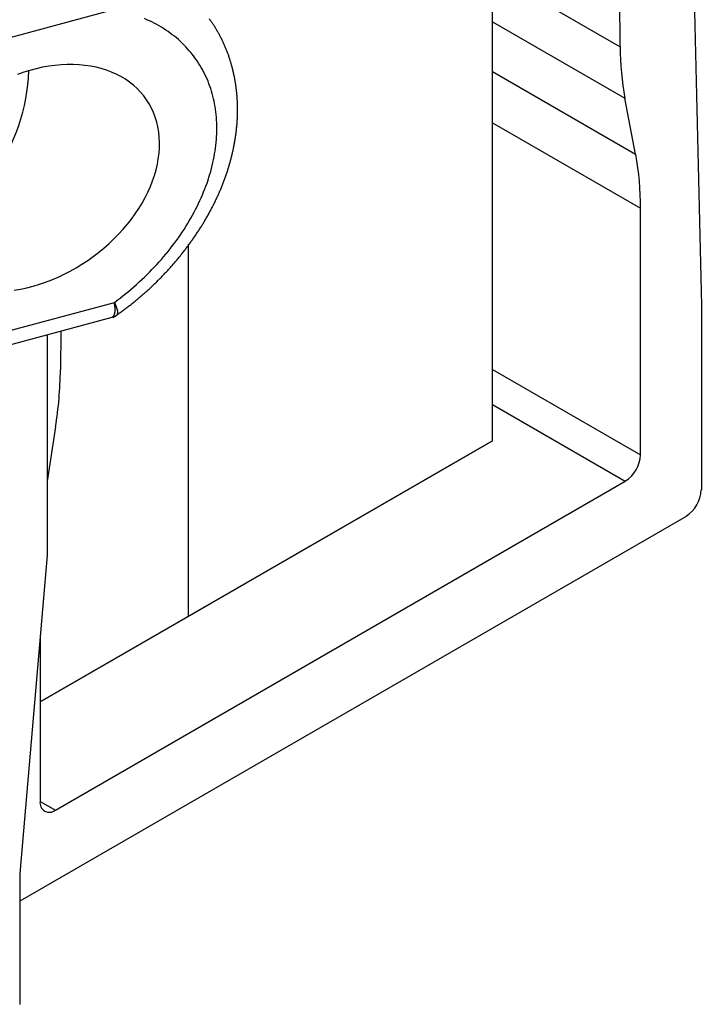
# Model space of a CAD drawing. Extents: x -1710 to 405, y -32 to 828.
# Drawn here: x -203 to -193, y 316 to 330 of the extents above; entities that cross this region are included whole.
import ezdxf

# ---------------------------------------------------------------- set-up
doc = ezdxf.new("R2010")
doc.units = 0
doc.layers.get('0').update_dxf_attribs({"linetype": 'CONTINUOUS'})

msp = doc.modelspace()

# ---------------------------------------------------------------- linework, layer by layer
at = {"color": 7, "linetype": 'CONTINUOUS'}
for p, q in [((-196.33, 323.897), (-196.33, 403.918)), ((-193.996, 350.972), (-193.417, 325.784)), ((-194.549, 329.39), (-194.703, 349.744)), ((-201.601, 329.91), (-204.24, 329.199)), ((-194.333, 327.892), (-194.482, 328.672)), ((-194.266, 323.701), (-194.266, 327.138)), ((-200.572, 326.638), (-200.572, 321.448)), ((-204.24, 325.117), (-201.601, 325.827)), ((-193.417, 325.784), (-193.417, 323.211)), ((-204.372, 324.882), (-201.631, 325.62)), ((-202.538, 325.375), (-202.538, 322.303)), ((-202.349, 325.426), (-202.353, 324.885)), ((-202.42, 324.089), (-202.538, 323.334)), ((-196.33, 323.897), (-202.636, 320.257)), ((-200.572, 321.448), (-196.33, 323.897)), ((-196.33, 323.897), (-196.33, 323.897)), ((-202.424, 318.746), (-194.478, 323.333)), ((-193.63, 322.843), (-202.921, 317.479)), ((-202.538, 322.303), (-202.921, 317.864)), ((-202.636, 320.257), (-200.572, 321.448)), ((-202.636, 321.169), (-202.636, 318.869)), ((-202.921, 317.864), (-202.921, 316.039))]:
    msp.add_line(p, q, dxfattribs=at)
at = {"color": 8, "linetype": 'CONTINUOUS'}
for p, q in [((-196.33, 330.419), (-194.549, 329.39)), ((-196.33, 329.739), (-194.482, 328.672)), ((-196.33, 329.045), (-194.333, 327.892)), ((-196.33, 328.33), (-194.266, 327.138)), ((-196.33, 324.892), (-194.266, 323.701)), ((-196.33, 324.402), (-194.478, 323.333)), ((-202.636, 318.869), (-202.424, 318.746))]:
    msp.add_line(p, q, dxfattribs=at)
at = {"color": 7}
for points in [[(-201.62, 325.611, 0), (-201.609, 325.62, 0), (-201.597, 325.628, 0), (-201.586, 325.637, 0), (-201.574, 325.645, 0), (-201.563, 325.653, 0), (-201.551, 325.662, 0), (-201.54, 325.67, 0), (-201.528, 325.679, 0), (-201.517, 325.687, 0), (-201.505, 325.696, 0), (-201.494, 325.704, 0), (-201.482, 325.713, 0), (-201.471, 325.721, 0), (-201.459, 325.73, 0), (-201.448, 325.738, 0), (-201.437, 325.747, 0), (-201.425, 325.755, 0), (-201.414, 325.764, 0), (-201.403, 325.773, 0), (-201.391, 325.781, 0), (-201.38, 325.79, 0), (-201.369, 325.799, 0), (-201.358, 325.808, 0), (-201.346, 325.817, 0), (-201.335, 325.825, 0), (-201.324, 325.834, 0), (-201.313, 325.843, 0), (-201.302, 325.852, 0), (-201.291, 325.861, 0), (-201.28, 325.87, 0), (-201.269, 325.88, 0), (-201.258, 325.889, 0), (-201.247, 325.898, 0), (-201.236, 325.907, 0), (-201.225, 325.916, 0), (-201.214, 325.926, 0), (-201.204, 325.935, 0), (-201.193, 325.944, 0), (-201.182, 325.954, 0), (-201.171, 325.963, 0), (-201.161, 325.973, 0), (-201.15, 325.982, 0), (-201.14, 325.992, 0), (-201.129, 326.002, 0), (-201.118, 326.011, 0), (-201.108, 326.021, 0), (-201.098, 326.031, 0), (-201.087, 326.04, 0), (-201.077, 326.05, 0), (-201.066, 326.06, 0), (-201.056, 326.07, 0), (-201.046, 326.08, 0), (-201.036, 326.09, 0), (-201.025, 326.099, 0), (-201.015, 326.109, 0), (-201.005, 326.119, 0), (-200.995, 326.13, 0), (-200.985, 326.14, 0), (-200.975, 326.15, 0), (-200.965, 326.16, 0), (-200.955, 326.17, 0), (-200.945, 326.18, 0), (-200.935, 326.19, 0), (-200.925, 326.201, 0), (-200.915, 326.211, 0), (-200.905, 326.221, 0), (-200.896, 326.232, 0), (-200.886, 326.242, 0), (-200.876, 326.252, 0), (-200.867, 326.263, 0), (-200.857, 326.273, 0), (-200.847, 326.284, 0), (-200.838, 326.294, 0), (-200.828, 326.305, 0), (-200.819, 326.315, 0), (-200.809, 326.326, 0), (-200.8, 326.337, 0), (-200.791, 326.347, 0), (-200.781, 326.358, 0), (-200.772, 326.369, 0), (-200.763, 326.379, 0), (-200.754, 326.39, 0), (-200.744, 326.401, 0), (-200.735, 326.412, 0), (-200.726, 326.422, 0), (-200.717, 326.433, 0), (-200.708, 326.444, 0), (-200.699, 326.455, 0), (-200.69, 326.466, 0), (-200.681, 326.477, 0), (-200.672, 326.488, 0), (-200.663, 326.499, 0), (-200.655, 326.51, 0), (-200.646, 326.521, 0), (-200.637, 326.532, 0), (-200.629, 326.543, 0), (-200.62, 326.554, 0), (-200.611, 326.565, 0), (-200.603, 326.576, 0), (-200.594, 326.587, 0), (-200.586, 326.599, 0), (-200.577, 326.61, 0), (-200.569, 326.621, 0), (-200.561, 326.632, 0), (-200.552, 326.644, 0), (-200.544, 326.655, 0), (-200.536, 326.666, 0), (-200.528, 326.678, 0), (-200.52, 326.689, 0), (-200.512, 326.7, 0), (-200.504, 326.712, 0), (-200.496, 326.723, 0), (-200.488, 326.735, 0), (-200.48, 326.746, 0), (-200.472, 326.758, 0), (-200.464, 326.769, 0), (-200.456, 326.781, 0), (-200.449, 326.792, 0), (-200.441, 326.804, 0), (-200.433, 326.815, 0), (-200.426, 326.827, 0), (-200.418, 326.839, 0), (-200.411, 326.85, 0), (-200.403, 326.862, 0), (-200.396, 326.874, 0), (-200.388, 326.885, 0), (-200.381, 326.897, 0), (-200.374, 326.909, 0), (-200.367, 326.921, 0), (-200.359, 326.932, 0), (-200.352, 326.944, 0), (-200.345, 326.956, 0), (-200.338, 326.968, 0), (-200.331, 326.98, 0), (-200.324, 326.992, 0), (-200.317, 327.004, 0), (-200.311, 327.016, 0), (-200.304, 327.028, 0), (-200.297, 327.039, 0), (-200.29, 327.051, 0), (-200.284, 327.063, 0), (-200.277, 327.075, 0), (-200.271, 327.087, 0), (-200.264, 327.1, 0), (-200.258, 327.112, 0), (-200.251, 327.124, 0), (-200.245, 327.136, 0), (-200.239, 327.148, 0), (-200.232, 327.16, 0), (-200.226, 327.172, 0), (-200.22, 327.184, 0), (-200.214, 327.196, 0), (-200.208, 327.209, 0), (-200.202, 327.221, 0), (-200.196, 327.233, 0), (-200.19, 327.245, 0), (-200.184, 327.257, 0), (-200.178, 327.27, 0), (-200.173, 327.282, 0), (-200.167, 327.294, 0), (-200.161, 327.306, 0), (-200.156, 327.319, 0), (-200.15, 327.331, 0), (-200.145, 327.343, 0), (-200.139, 327.356, 0), (-200.134, 327.368, 0), (-200.129, 327.38, 0), (-200.123, 327.393, 0), (-200.118, 327.405, 0), (-200.113, 327.417, 0), (-200.108, 327.43, 0), (-200.103, 327.442, 0), (-200.098, 327.455, 0), (-200.093, 327.467, 0), (-200.088, 327.479, 0), (-200.083, 327.492, 0), (-200.079, 327.504, 0), (-200.074, 327.517, 0), (-200.069, 327.529, 0), (-200.065, 327.542, 0), (-200.06, 327.554, 0), (-200.055, 327.567, 0), (-200.051, 327.579, 0), (-200.047, 327.592, 0), (-200.042, 327.604, 0), (-200.038, 327.617, 0), (-200.034, 327.629, 0), (-200.03, 327.642, 0), (-200.025, 327.654, 0), (-200.021, 327.667, 0), (-200.017, 327.679, 0), (-200.013, 327.692, 0), (-200.01, 327.705, 0), (-200.006, 327.717, 0), (-200.002, 327.73, 0), (-199.998, 327.742, 0), (-199.995, 327.755, 0), (-199.991, 327.768, 0), (-199.987, 327.78, 0), (-199.984, 327.793, 0), (-199.98, 327.805, 0), (-199.977, 327.818, 0), (-199.974, 327.831, 0), (-199.971, 327.843, 0), (-199.967, 327.856, 0), (-199.964, 327.868, 0), (-199.961, 327.881, 0), (-199.958, 327.894, 0), (-199.955, 327.906, 0), (-199.952, 327.919, 0), (-199.949, 327.932, 0), (-199.946, 327.944, 0), (-199.944, 327.957, 0), (-199.941, 327.969, 0), (-199.938, 327.982, 0), (-199.936, 327.995, 0), (-199.933, 328.007, 0), (-199.931, 328.02, 0), (-199.929, 328.033, 0), (-199.926, 328.045, 0), (-199.924, 328.058, 0), (-199.922, 328.071, 0), (-199.92, 328.083, 0), (-199.918, 328.096, 0), (-199.916, 328.108, 0), (-199.914, 328.121, 0), (-199.912, 328.134, 0), (-199.91, 328.146, 0), (-199.908, 328.159, 0), (-199.906, 328.172, 0), (-199.905, 328.184, 0), (-199.903, 328.197, 0), (-199.902, 328.209, 0), (-199.9, 328.222, 0), (-199.899, 328.235, 0), (-199.897, 328.247, 0), (-199.896, 328.26, 0), (-199.895, 328.273, 0), (-199.894, 328.285, 0), (-199.892, 328.298, 0), (-199.891, 328.31, 0), (-199.89, 328.323, 0), (-199.89, 328.335, 0), (-199.889, 328.348, 0), (-199.888, 328.361, 0), (-199.887, 328.373, 0), (-199.886, 328.386, 0), (-199.886, 328.398, 0), (-199.885, 328.411, 0), (-199.885, 328.423, 0), (-199.884, 328.436, 0), (-199.884, 328.448, 0), (-199.884, 328.461, 0), (-199.883, 328.473, 0), (-199.883, 328.486, 0), (-199.883, 328.498, 0), (-199.883, 328.511, 0), (-199.883, 328.523, 0), (-199.883, 328.535, 0), (-199.883, 328.548, 0), (-199.884, 328.56, 0), (-199.884, 328.573, 0), (-199.884, 328.585, 0), (-199.885, 328.597, 0), (-199.885, 328.61, 0), (-199.885, 328.622, 0), (-199.886, 328.635, 0), (-199.887, 328.647, 0), (-199.887, 328.659, 0), (-199.888, 328.672, 0), (-199.889, 328.684, 0), (-199.89, 328.696, 0), (-199.891, 328.708, 0), (-199.892, 328.721, 0), (-199.893, 328.733, 0), (-199.894, 328.745, 0), (-199.895, 328.757, 0), (-199.897, 328.769, 0), (-199.898, 328.782, 0), (-199.899, 328.794, 0), (-199.901, 328.806, 0), (-199.902, 328.818, 0), (-199.904, 328.83, 0), (-199.906, 328.842, 0), (-199.907, 328.854, 0), (-199.909, 328.866, 0), (-199.911, 328.879, 0), (-199.913, 328.891, 0), (-199.915, 328.903, 0), (-199.917, 328.915, 0), (-199.919, 328.927, 0), (-199.921, 328.939, 0), (-199.923, 328.95, 0), (-199.926, 328.962, 0), (-199.928, 328.974, 0), (-199.931, 328.986, 0), (-199.933, 328.998, 0), (-199.936, 329.01, 0), (-199.938, 329.022, 0), (-199.941, 329.034, 0), (-199.944, 329.045, 0), (-199.946, 329.057, 0), (-199.949, 329.069, 0), (-199.952, 329.081, 0), (-199.955, 329.092, 0), (-199.958, 329.104, 0), (-199.961, 329.116, 0), (-199.964, 329.127, 0), (-199.968, 329.139, 0), (-199.971, 329.15, 0), (-199.974, 329.162, 0), (-199.978, 329.173, 0), (-199.981, 329.185, 0), (-199.985, 329.196, 0), (-199.988, 329.208, 0), (-199.992, 329.219, 0), (-199.996, 329.231, 0), (-200, 329.242, 0), (-200.003, 329.254, 0), (-200.007, 329.265, 0), (-200.011, 329.276, 0), (-200.015, 329.287, 0), (-200.02, 329.299, 0), (-200.024, 329.31, 0), (-200.028, 329.321, 0), (-200.032, 329.332, 0), (-200.037, 329.343, 0), (-200.041, 329.354, 0), (-200.045, 329.366, 0), (-200.05, 329.377, 0), (-200.055, 329.388, 0), (-200.059, 329.399, 0), (-200.064, 329.409, 0), (-200.069, 329.42, 0), (-200.074, 329.431, 0), (-200.079, 329.442, 0), (-200.084, 329.453, 0), (-200.089, 329.464, 0), (-200.094, 329.474, 0), (-200.099, 329.485, 0), (-200.104, 329.496, 0), (-200.109, 329.506, 0), (-200.115, 329.517, 0), (-200.12, 329.527, 0), (-200.126, 329.538, 0), (-200.131, 329.548, 0), (-200.137, 329.559, 0), (-200.142, 329.569, 0), (-200.148, 329.58, 0), (-200.154, 329.59, 0), (-200.16, 329.6, 0), (-200.166, 329.61, 0), (-200.172, 329.62, 0), (-200.178, 329.631, 0), (-200.184, 329.641, 0), (-200.19, 329.651, 0), (-200.196, 329.661, 0), (-200.202, 329.671, 0), (-200.209, 329.681, 0), (-200.215, 329.691, 0), (-200.222, 329.7, 0), (-200.228, 329.71, 0), (-200.235, 329.72, 0), (-200.241, 329.73, 0), (-200.248, 329.739, 0), (-200.255, 329.749, 0), (-200.262, 329.759, 0), (-200.268, 329.768, 0), (-200.275, 329.778, 0)], [(-201.632, 325.621, 0), (-201.631, 325.621, 0), (-201.631, 325.621, 0), (-201.63, 325.621, 0), (-201.63, 325.621, 0), (-201.629, 325.621, 0), (-201.629, 325.622, 0), (-201.628, 325.622, 0), (-201.628, 325.622, 0), (-201.627, 325.622, 0), (-201.627, 325.622, 0), (-201.626, 325.622, 0), (-201.626, 325.622, 0), (-201.625, 325.622, 0), (-201.625, 325.623, 0), (-201.624, 325.623, 0), (-201.624, 325.623, 0), (-201.623, 325.623, 0), (-201.623, 325.623, 0), (-201.622, 325.623, 0), (-201.622, 325.623, 0), (-201.621, 325.623, 0), (-201.621, 325.624, 0), (-201.62, 325.624, 0), (-201.62, 325.624, 0), (-201.619, 325.624, 0), (-201.619, 325.624, 0), (-201.618, 325.624, 0), (-201.618, 325.624, 0), (-201.618, 325.625, 0), (-201.617, 325.625, 0), (-201.617, 325.625, 0), (-201.616, 325.625, 0), (-201.616, 325.625, 0), (-201.615, 325.625, 0), (-201.615, 325.625, 0), (-201.614, 325.626, 0), (-201.614, 325.626, 0), (-201.613, 325.626, 0), (-201.613, 325.626, 0), (-201.612, 325.626, 0), (-201.612, 325.626, 0), (-201.611, 325.626, 0), (-201.611, 325.627, 0), (-201.61, 325.627, 0), (-201.61, 325.627, 0), (-201.609, 325.627, 0), (-201.609, 325.627, 0), (-201.608, 325.627, 0), (-201.608, 325.627, 0), (-201.607, 325.628, 0), (-201.607, 325.628, 0), (-201.607, 325.628, 0), (-201.606, 325.628, 0), (-201.606, 325.628, 0), (-201.605, 325.628, 0), (-201.605, 325.629, 0), (-201.604, 325.629, 0), (-201.604, 325.629, 0), (-201.603, 325.629, 0), (-201.603, 325.629, 0), (-201.602, 325.629, 0), (-201.602, 325.629, 0), (-201.601, 325.63, 0), (-201.601, 325.63, 0), (-201.6, 325.63, 0), (-201.6, 325.63, 0), (-201.6, 325.63, 0), (-201.599, 325.63, 0), (-201.599, 325.631, 0), (-201.598, 325.631, 0), (-201.598, 325.631, 0), (-201.597, 325.631, 0), (-201.597, 325.631, 0), (-201.596, 325.632, 0), (-201.596, 325.632, 0), (-201.595, 325.632, 0), (-201.595, 325.632, 0), (-201.595, 325.632, 0), (-201.594, 325.632, 0), (-201.594, 325.633, 0), (-201.593, 325.633, 0), (-201.593, 325.633, 0), (-201.592, 325.633, 0), (-201.592, 325.633, 0), (-201.591, 325.634, 0), (-201.591, 325.634, 0), (-201.59, 325.634, 0), (-201.59, 325.634, 0), (-201.59, 325.634, 0), (-201.589, 325.635, 0), (-201.589, 325.635, 0), (-201.588, 325.635, 0), (-201.588, 325.635, 0), (-201.587, 325.635, 0), (-201.587, 325.636, 0), (-201.587, 325.636, 0), (-201.586, 325.636, 0), (-201.586, 325.636, 0), (-201.585, 325.636, 0), (-201.585, 325.637, 0), (-201.584, 325.637, 0), (-201.584, 325.637, 0), (-201.584, 325.637, 0), (-201.583, 325.637, 0), (-201.583, 325.638, 0), (-201.582, 325.638, 0), (-201.582, 325.638, 0), (-201.581, 325.638, 0), (-201.581, 325.639, 0), (-201.581, 325.639, 0), (-201.58, 325.639, 0), (-201.58, 325.639, 0), (-201.579, 325.64, 0), (-201.579, 325.64, 0), (-201.579, 325.64, 0), (-201.578, 325.64, 0), (-201.578, 325.641, 0), (-201.577, 325.641, 0), (-201.577, 325.641, 0), (-201.577, 325.641, 0), (-201.576, 325.642, 0), (-201.576, 325.642, 0), (-201.575, 325.642, 0), (-201.575, 325.642, 0), (-201.575, 325.643, 0), (-201.574, 325.643, 0), (-201.574, 325.643, 0), (-201.573, 325.643, 0), (-201.573, 325.644, 0), (-201.573, 325.644, 0), (-201.572, 325.644, 0), (-201.572, 325.645, 0), (-201.572, 325.645, 0), (-201.571, 325.645, 0), (-201.571, 325.645, 0), (-201.57, 325.646, 0), (-201.57, 325.646, 0), (-201.57, 325.646, 0), (-201.569, 325.647, 0), (-201.569, 325.647, 0), (-201.569, 325.647, 0), (-201.568, 325.647, 0), (-201.568, 325.648, 0), (-201.568, 325.648, 0), (-201.567, 325.648, 0), (-201.567, 325.649, 0), (-201.566, 325.649, 0), (-201.566, 325.649, 0), (-201.566, 325.65, 0), (-201.565, 325.65, 0), (-201.565, 325.65, 0), (-201.565, 325.651, 0), (-201.564, 325.651, 0), (-201.564, 325.651, 0), (-201.564, 325.652, 0), (-201.563, 325.652, 0), (-201.563, 325.652, 0), (-201.563, 325.653, 0), (-201.562, 325.653, 0)]]:
    msp.add_polyline3d(points, dxfattribs=at)
at = {"color": 7, "linetype": 'CONTINUOUS'}
for points in [[(-201.601, 325.827, 0), (-201.561, 325.857, 0), (-201.521, 325.887, 0), (-201.482, 325.918, 0), (-201.443, 325.949, 0), (-201.404, 325.98, 0), (-201.366, 326.012, 0), (-201.328, 326.045, 0), (-201.291, 326.078, 0), (-201.254, 326.111, 0), (-201.218, 326.145, 0), (-201.182, 326.179, 0), (-201.147, 326.213, 0), (-201.112, 326.248, 0), (-201.078, 326.283, 0), (-201.044, 326.318, 0), (-201.01, 326.354, 0), (-200.978, 326.39, 0), (-200.945, 326.426, 0), (-200.914, 326.463, 0), (-200.883, 326.5, 0), (-200.852, 326.537, 0), (-200.822, 326.575, 0), (-200.793, 326.613, 0), (-200.764, 326.651, 0), (-200.736, 326.689, 0), (-200.708, 326.728, 0), (-200.681, 326.767, 0), (-200.655, 326.806, 0), (-200.629, 326.845, 0), (-200.604, 326.884, 0), (-200.58, 326.924, 0), (-200.556, 326.963, 0), (-200.533, 327.003, 0), (-200.51, 327.043, 0), (-200.489, 327.083, 0), (-200.468, 327.123, 0), (-200.447, 327.164, 0), (-200.427, 327.204, 0), (-200.408, 327.245, 0), (-200.39, 327.285, 0), (-200.373, 327.326, 0), (-200.356, 327.367, 0), (-200.339, 327.408, 0), (-200.324, 327.448, 0), (-200.309, 327.489, 0), (-200.295, 327.53, 0), (-200.282, 327.571, 0), (-200.27, 327.612, 0), (-200.258, 327.652, 0), (-200.247, 327.693, 0), (-200.236, 327.734, 0), (-200.227, 327.775, 0), (-200.218, 327.815, 0), (-200.21, 327.856, 0), (-200.203, 327.896, 0), (-200.196, 327.936, 0), (-200.191, 327.976, 0), (-200.186, 328.016, 0), (-200.181, 328.056, 0), (-200.178, 328.096, 0), (-200.175, 328.136, 0), (-200.173, 328.175, 0), (-200.172, 328.214, 0), (-200.172, 328.253, 0), (-200.172, 328.292, 0), (-200.173, 328.331, 0), (-200.175, 328.369, 0), (-200.178, 328.407, 0), (-200.181, 328.445, 0), (-200.186, 328.482, 0), (-200.191, 328.52, 0), (-200.196, 328.557, 0), (-200.203, 328.594, 0), (-200.21, 328.63, 0), (-200.218, 328.666, 0), (-200.227, 328.702, 0), (-200.236, 328.738, 0), (-200.247, 328.773, 0), (-200.258, 328.807, 0), (-200.27, 328.842, 0), (-200.282, 328.876, 0), (-200.295, 328.91, 0), (-200.309, 328.943, 0), (-200.324, 328.976, 0), (-200.339, 329.008, 0), (-200.356, 329.04, 0), (-200.373, 329.072, 0), (-200.39, 329.103, 0), (-200.408, 329.134, 0), (-200.427, 329.164, 0), (-200.447, 329.194, 0), (-200.468, 329.224, 0), (-200.489, 329.252, 0), (-200.51, 329.281, 0), (-200.533, 329.309, 0), (-200.556, 329.336, 0), (-200.58, 329.363, 0), (-200.604, 329.389, 0), (-200.629, 329.415, 0), (-200.655, 329.441, 0), (-200.681, 329.465, 0), (-200.708, 329.49, 0), (-200.736, 329.513, 0), (-200.764, 329.537, 0), (-200.793, 329.559, 0), (-200.822, 329.581, 0), (-200.852, 329.603, 0), (-200.883, 329.623, 0), (-200.914, 329.644, 0), (-200.945, 329.663, 0), (-200.978, 329.682, 0), (-201.01, 329.701, 0), (-201.044, 329.719, 0), (-201.078, 329.736, 0), (-201.112, 329.752, 0), (-201.147, 329.768, 0), (-201.182, 329.784, 0)], [(-201.152, 328.652, 0), (-201.192, 328.707, 0), (-201.237, 328.759, 0), (-201.284, 328.808, 0), (-201.336, 328.855, 0), (-201.39, 328.898, 0), (-201.448, 328.938, 0), (-201.51, 328.974, 0), (-201.574, 329.007, 0), (-201.641, 329.037, 0), (-201.71, 329.063, 0), (-201.783, 329.086, 0), (-201.857, 329.105, 0), (-201.934, 329.12, 0), (-202.013, 329.131, 0), (-202.093, 329.139, 0), (-202.175, 329.142, 0), (-202.259, 329.142, 0), (-202.343, 329.138, 0), (-202.429, 329.131, 0), (-202.516, 329.119, 0), (-202.603, 329.104, 0), (-202.69, 329.085, 0), (-202.778, 329.062, 0), (-202.865, 329.036, 0), (-202.952, 329.006, 0)], [(-202.996, 325.996, 0), (-202.909, 326.011, 0), (-202.821, 326.03, 0), (-202.734, 326.053, 0), (-202.646, 326.079, 0), (-202.559, 326.109, 0), (-202.472, 326.142, 0), (-202.386, 326.179, 0), (-202.301, 326.219, 0), (-202.217, 326.263, 0), (-202.134, 326.309, 0), (-202.053, 326.358, 0), (-201.973, 326.411, 0), (-201.895, 326.466, 0), (-201.82, 326.524, 0), (-201.746, 326.584, 0), (-201.675, 326.646, 0), (-201.607, 326.711, 0), (-201.541, 326.778, 0), (-201.479, 326.846, 0), (-201.419, 326.917, 0), (-201.363, 326.989, 0), (-201.31, 327.062, 0), (-201.26, 327.136, 0), (-201.214, 327.212, 0), (-201.172, 327.288, 0), (-201.133, 327.365, 0), (-201.099, 327.443, 0), (-201.068, 327.52, 0), (-201.042, 327.598, 0), (-201.02, 327.676, 0), (-201.001, 327.753, 0), (-200.988, 327.83, 0), (-200.978, 327.907, 0), (-200.973, 327.982, 0), (-200.971, 328.056, 0), (-200.975, 328.13, 0), (-200.982, 328.201, 0), (-200.994, 328.272, 0), (-201.01, 328.34, 0), (-201.03, 328.407, 0), (-201.055, 328.472, 0), (-201.083, 328.534, 0), (-201.116, 328.594, 0), (-201.152, 328.652, 0)]]:
    msp.add_polyline3d(points, dxfattribs=at)
at = {"color": 8}
for points in [[(-201.631, 325.62, 0), (-201.631, 325.62, 0), (-201.63, 325.62, 0), (-201.63, 325.621, 0), (-201.63, 325.621, 0), (-201.629, 325.621, 0), (-201.629, 325.622, 0), (-201.628, 325.622, 0), (-201.628, 325.622, 0), (-201.627, 325.623, 0), (-201.627, 325.623, 0), (-201.626, 325.623, 0), (-201.626, 325.624, 0), (-201.625, 325.624, 0), (-201.625, 325.624, 0), (-201.625, 325.625, 0), (-201.624, 325.625, 0), (-201.624, 325.625, 0), (-201.623, 325.626, 0), (-201.623, 325.626, 0), (-201.622, 325.626, 0), (-201.622, 325.627, 0), (-201.621, 325.627, 0), (-201.621, 325.627, 0), (-201.621, 325.628, 0), (-201.62, 325.628, 0), (-201.62, 325.628, 0), (-201.619, 325.629, 0), (-201.619, 325.629, 0), (-201.618, 325.63, 0), (-201.618, 325.63, 0), (-201.618, 325.63, 0), (-201.617, 325.631, 0), (-201.617, 325.631, 0), (-201.616, 325.631, 0), (-201.616, 325.632, 0), (-201.615, 325.632, 0), (-201.615, 325.633, 0), (-201.615, 325.633, 0), (-201.614, 325.633, 0), (-201.614, 325.634, 0), (-201.613, 325.634, 0), (-201.613, 325.635, 0), (-201.613, 325.635, 0), (-201.612, 325.636, 0), (-201.612, 325.636, 0), (-201.611, 325.636, 0), (-201.611, 325.637, 0), (-201.611, 325.637, 0), (-201.61, 325.638, 0), (-201.61, 325.638, 0), (-201.609, 325.639, 0), (-201.609, 325.639, 0), (-201.609, 325.64, 0), (-201.608, 325.64, 0), (-201.608, 325.641, 0), (-201.608, 325.641, 0), (-201.607, 325.642, 0), (-201.607, 325.642, 0), (-201.607, 325.643, 0), (-201.606, 325.643, 0), (-201.606, 325.644, 0), (-201.605, 325.644, 0), (-201.605, 325.645, 0), (-201.605, 325.645, 0), (-201.604, 325.646, 0), (-201.604, 325.647, 0), (-201.604, 325.647, 0), (-201.603, 325.648, 0), (-201.603, 325.648, 0), (-201.603, 325.649, 0), (-201.602, 325.65, 0), (-201.602, 325.65, 0), (-201.602, 325.651, 0), (-201.602, 325.651, 0), (-201.601, 325.652, 0), (-201.601, 325.653, 0), (-201.601, 325.653, 0), (-201.6, 325.654, 0), (-201.6, 325.655, 0), (-201.6, 325.655, 0), (-201.6, 325.656, 0), (-201.599, 325.657, 0), (-201.599, 325.658, 0), (-201.599, 325.658, 0), (-201.599, 325.659, 0), (-201.598, 325.66, 0), (-201.598, 325.661, 0), (-201.598, 325.661, 0), (-201.598, 325.662, 0), (-201.597, 325.663, 0), (-201.597, 325.664, 0), (-201.597, 325.664, 0), (-201.597, 325.665, 0), (-201.596, 325.666, 0), (-201.596, 325.667, 0), (-201.596, 325.668, 0), (-201.596, 325.669, 0), (-201.596, 325.669, 0), (-201.595, 325.67, 0), (-201.595, 325.671, 0), (-201.595, 325.672, 0), (-201.595, 325.673, 0), (-201.595, 325.674, 0), (-201.595, 325.675, 0), (-201.594, 325.676, 0), (-201.594, 325.677, 0), (-201.594, 325.678, 0), (-201.594, 325.678, 0), (-201.594, 325.679, 0), (-201.594, 325.68, 0), (-201.593, 325.681, 0), (-201.593, 325.682, 0), (-201.593, 325.683, 0), (-201.593, 325.684, 0), (-201.593, 325.685, 0), (-201.593, 325.686, 0), (-201.593, 325.687, 0), (-201.593, 325.688, 0), (-201.592, 325.689, 0), (-201.592, 325.69, 0), (-201.592, 325.691, 0), (-201.592, 325.692, 0), (-201.592, 325.693, 0), (-201.592, 325.694, 0), (-201.592, 325.696, 0), (-201.592, 325.697, 0), (-201.592, 325.698, 0), (-201.592, 325.699, 0), (-201.592, 325.7, 0), (-201.591, 325.701, 0), (-201.591, 325.702, 0), (-201.591, 325.703, 0), (-201.591, 325.704, 0), (-201.591, 325.705, 0), (-201.591, 325.707, 0), (-201.591, 325.708, 0), (-201.591, 325.709, 0), (-201.591, 325.71, 0), (-201.591, 325.711, 0), (-201.591, 325.712, 0), (-201.591, 325.713, 0), (-201.591, 325.715, 0), (-201.591, 325.716, 0), (-201.591, 325.717, 0), (-201.591, 325.718, 0), (-201.591, 325.719, 0), (-201.591, 325.721, 0), (-201.591, 325.722, 0), (-201.591, 325.723, 0), (-201.591, 325.724, 0), (-201.591, 325.726, 0), (-201.591, 325.727, 0), (-201.591, 325.728, 0), (-201.591, 325.729, 0), (-201.591, 325.73, 0), (-201.591, 325.732, 0), (-201.591, 325.733, 0), (-201.591, 325.734, 0), (-201.591, 325.736, 0), (-201.591, 325.737, 0), (-201.591, 325.738, 0), (-201.591, 325.739, 0), (-201.591, 325.741, 0), (-201.591, 325.742, 0), (-201.591, 325.743, 0), (-201.591, 325.745, 0), (-201.591, 325.746, 0), (-201.592, 325.747, 0), (-201.592, 325.749, 0), (-201.592, 325.75, 0), (-201.592, 325.751, 0), (-201.592, 325.753, 0), (-201.592, 325.754, 0), (-201.592, 325.755, 0), (-201.592, 325.757, 0), (-201.592, 325.758, 0), (-201.592, 325.759, 0), (-201.592, 325.761, 0), (-201.593, 325.762, 0), (-201.593, 325.763, 0), (-201.593, 325.765, 0), (-201.593, 325.766, 0), (-201.593, 325.768, 0), (-201.593, 325.769, 0), (-201.593, 325.77, 0), (-201.593, 325.772, 0), (-201.594, 325.773, 0), (-201.594, 325.775, 0), (-201.594, 325.776, 0), (-201.594, 325.777, 0), (-201.594, 325.779, 0), (-201.594, 325.78, 0), (-201.594, 325.782, 0), (-201.595, 325.783, 0), (-201.595, 325.785, 0), (-201.595, 325.786, 0), (-201.595, 325.788, 0), (-201.595, 325.789, 0), (-201.595, 325.79, 0), (-201.596, 325.792, 0), (-201.596, 325.793, 0), (-201.596, 325.795, 0), (-201.596, 325.796, 0), (-201.596, 325.798, 0), (-201.597, 325.799, 0), (-201.597, 325.801, 0), (-201.597, 325.802, 0), (-201.597, 325.804, 0), (-201.597, 325.805, 0), (-201.598, 325.807, 0), (-201.598, 325.808, 0), (-201.598, 325.81, 0), (-201.598, 325.812, 0), (-201.599, 325.813, 0), (-201.599, 325.815, 0), (-201.599, 325.816, 0), (-201.599, 325.818, 0), (-201.599, 325.819, 0), (-201.6, 325.821, 0), (-201.6, 325.822, 0), (-201.6, 325.824, 0), (-201.601, 325.826, 0), (-201.601, 325.827, 0)], [(-201.601, 325.827, 0), (-201.6, 325.826, 0), (-201.6, 325.825, 0), (-201.599, 325.823, 0), (-201.599, 325.822, 0), (-201.598, 325.821, 0), (-201.598, 325.819, 0), (-201.597, 325.818, 0), (-201.596, 325.817, 0), (-201.596, 325.816, 0), (-201.595, 325.814, 0), (-201.595, 325.813, 0), (-201.594, 325.812, 0), (-201.594, 325.811, 0), (-201.593, 325.809, 0), (-201.593, 325.808, 0), (-201.592, 325.807, 0), (-201.592, 325.806, 0), (-201.591, 325.804, 0), (-201.591, 325.803, 0), (-201.59, 325.802, 0), (-201.59, 325.801, 0), (-201.589, 325.799, 0), (-201.589, 325.798, 0), (-201.588, 325.797, 0), (-201.588, 325.796, 0), (-201.588, 325.795, 0), (-201.587, 325.793, 0), (-201.587, 325.792, 0), (-201.586, 325.791, 0), (-201.586, 325.79, 0), (-201.585, 325.789, 0), (-201.585, 325.788, 0), (-201.584, 325.786, 0), (-201.584, 325.785, 0), (-201.583, 325.784, 0), (-201.583, 325.783, 0), (-201.583, 325.782, 0), (-201.582, 325.781, 0), (-201.582, 325.779, 0), (-201.581, 325.778, 0), (-201.581, 325.777, 0), (-201.58, 325.776, 0), (-201.58, 325.775, 0), (-201.58, 325.774, 0), (-201.579, 325.773, 0), (-201.579, 325.771, 0), (-201.578, 325.77, 0), (-201.578, 325.769, 0), (-201.578, 325.768, 0), (-201.577, 325.767, 0), (-201.577, 325.766, 0), (-201.576, 325.765, 0), (-201.576, 325.764, 0), (-201.576, 325.763, 0), (-201.575, 325.762, 0), (-201.575, 325.76, 0), (-201.575, 325.759, 0), (-201.574, 325.758, 0), (-201.574, 325.757, 0), (-201.573, 325.756, 0), (-201.573, 325.755, 0), (-201.573, 325.754, 0), (-201.572, 325.753, 0), (-201.572, 325.752, 0), (-201.572, 325.751, 0), (-201.571, 325.75, 0), (-201.571, 325.749, 0), (-201.571, 325.748, 0), (-201.57, 325.747, 0), (-201.57, 325.746, 0), (-201.57, 325.745, 0), (-201.569, 325.744, 0), (-201.569, 325.743, 0), (-201.569, 325.742, 0), (-201.568, 325.741, 0), (-201.568, 325.74, 0), (-201.568, 325.739, 0), (-201.567, 325.738, 0), (-201.567, 325.737, 0), (-201.567, 325.736, 0), (-201.567, 325.735, 0), (-201.566, 325.734, 0), (-201.566, 325.733, 0), (-201.566, 325.732, 0), (-201.565, 325.731, 0), (-201.565, 325.73, 0), (-201.565, 325.729, 0), (-201.565, 325.728, 0), (-201.564, 325.727, 0), (-201.564, 325.726, 0), (-201.564, 325.725, 0), (-201.563, 325.724, 0), (-201.563, 325.723, 0), (-201.563, 325.722, 0), (-201.563, 325.721, 0), (-201.562, 325.72, 0), (-201.562, 325.719, 0), (-201.562, 325.718, 0), (-201.562, 325.718, 0), (-201.561, 325.717, 0), (-201.561, 325.716, 0), (-201.561, 325.715, 0), (-201.561, 325.714, 0), (-201.561, 325.713, 0), (-201.56, 325.712, 0), (-201.56, 325.711, 0), (-201.56, 325.711, 0), (-201.56, 325.71, 0), (-201.56, 325.709, 0), (-201.559, 325.708, 0), (-201.559, 325.707, 0), (-201.559, 325.706, 0), (-201.559, 325.706, 0), (-201.559, 325.705, 0), (-201.558, 325.704, 0), (-201.558, 325.703, 0), (-201.558, 325.702, 0), (-201.558, 325.702, 0), (-201.558, 325.701, 0), (-201.558, 325.7, 0), (-201.558, 325.699, 0), (-201.557, 325.699, 0), (-201.557, 325.698, 0), (-201.557, 325.697, 0), (-201.557, 325.696, 0), (-201.557, 325.696, 0), (-201.557, 325.695, 0), (-201.557, 325.694, 0), (-201.557, 325.693, 0), (-201.556, 325.693, 0), (-201.556, 325.692, 0), (-201.556, 325.691, 0), (-201.556, 325.691, 0), (-201.556, 325.69, 0), (-201.556, 325.689, 0), (-201.556, 325.689, 0), (-201.556, 325.688, 0), (-201.556, 325.687, 0), (-201.556, 325.687, 0), (-201.556, 325.686, 0), (-201.556, 325.685, 0), (-201.556, 325.685, 0), (-201.555, 325.684, 0), (-201.555, 325.684, 0), (-201.555, 325.683, 0), (-201.555, 325.682, 0), (-201.555, 325.682, 0), (-201.555, 325.681, 0), (-201.555, 325.681, 0), (-201.555, 325.68, 0), (-201.555, 325.68, 0), (-201.555, 325.679, 0), (-201.555, 325.679, 0), (-201.555, 325.678, 0), (-201.555, 325.677, 0), (-201.555, 325.677, 0), (-201.555, 325.676, 0), (-201.555, 325.676, 0), (-201.555, 325.676, 0), (-201.556, 325.675, 0), (-201.556, 325.675, 0), (-201.556, 325.674, 0), (-201.556, 325.674, 0), (-201.556, 325.673, 0), (-201.556, 325.673, 0), (-201.556, 325.672, 0), (-201.556, 325.672, 0), (-201.556, 325.672, 0), (-201.556, 325.671, 0), (-201.556, 325.671, 0), (-201.556, 325.67, 0), (-201.556, 325.67, 0), (-201.557, 325.67, 0), (-201.557, 325.669, 0), (-201.557, 325.669, 0), (-201.557, 325.669, 0), (-201.557, 325.668, 0), (-201.557, 325.668, 0), (-201.557, 325.668, 0), (-201.557, 325.667, 0), (-201.558, 325.667, 0), (-201.558, 325.667, 0), (-201.558, 325.666, 0), (-201.558, 325.666, 0), (-201.558, 325.666, 0), (-201.558, 325.665, 0), (-201.558, 325.665, 0), (-201.559, 325.665, 0), (-201.559, 325.664, 0), (-201.559, 325.664, 0), (-201.559, 325.664, 0), (-201.559, 325.664, 0), (-201.559, 325.663, 0), (-201.56, 325.663, 0), (-201.56, 325.663, 0), (-201.56, 325.663, 0), (-201.56, 325.662, 0), (-201.56, 325.662, 0), (-201.56, 325.662, 0), (-201.561, 325.662, 0), (-201.561, 325.661, 0), (-201.561, 325.661, 0), (-201.561, 325.661, 0), (-201.561, 325.661, 0), (-201.562, 325.66, 0), (-201.562, 325.66, 0), (-201.562, 325.66, 0), (-201.562, 325.66, 0), (-201.562, 325.659, 0), (-201.563, 325.659, 0), (-201.563, 325.659, 0), (-201.563, 325.659, 0), (-201.563, 325.659, 0), (-201.563, 325.658, 0), (-201.564, 325.658, 0), (-201.564, 325.658, 0), (-201.564, 325.658, 0), (-201.564, 325.657, 0), (-201.564, 325.657, 0), (-201.565, 325.657, 0), (-201.565, 325.657, 0), (-201.565, 325.657, 0), (-201.565, 325.656, 0)]]:
    msp.add_polyline3d(points, dxfattribs=at)
at = {"color": 7, "linetype": 'CONTINUOUS'}
for centre, radius, start, end in [((-190.535, 329.403), 4.014, 180.1841, 190.4985), ((-205.461, 329.15), 2.668, 291.8452, 358.0017), ((-198.307, 327.157), 4.042, 359.7275, 10.4744), ((-207.795, 324.944), 5.442, 350.9676, 359.3854), ((-194.726, 323.722), 0.461, 302.6056, 357.3944), ((-193.878, 323.232), 0.461, 302.6056, 357.3944), ((-202.507, 318.848), 0.131, 170.786, 309.2032)]:
    msp.add_arc(centre, radius, start, end, dxfattribs=at)

doc.saveas('drawing.dxf')
